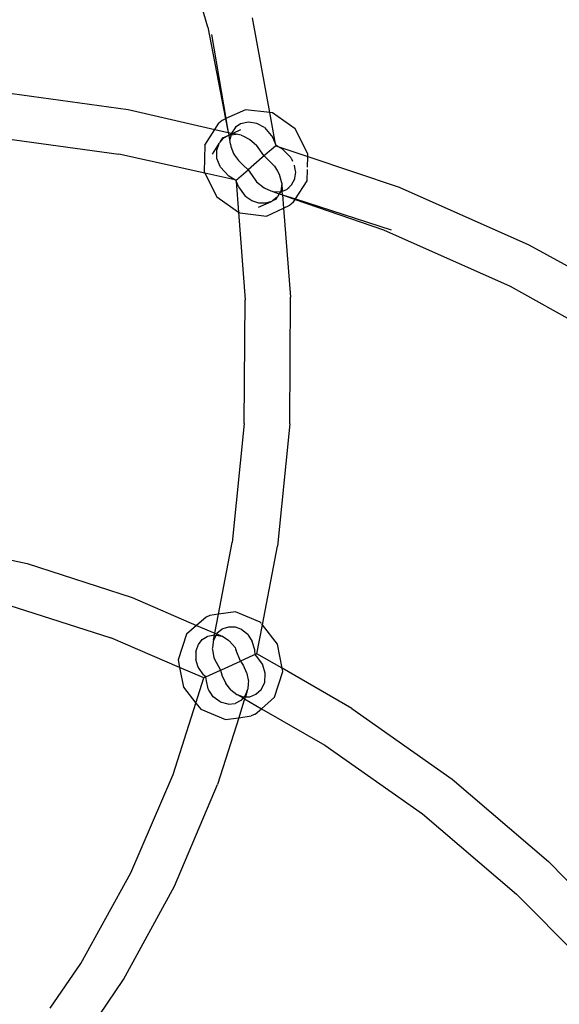
# Model space of a CAD drawing. Extents: x -26515 to 17035, y -12641 to 13119.
# Drawn here: x -17115 to -17056, y 9597 to 9704 of the extents above; entities that cross this region are included whole.
import ezdxf

# ---------------------------------------------------------------- set-up
doc = ezdxf.new("R2010")
doc.units = 0
doc.layers.get('0').update_dxf_attribs({"linetype": 'CONTINUOUS'})

# ---------------------------------------------------------------- blocks, each defined once
blk = doc.blocks.new('006631')
for p, q in [((-17094.79, 9703.34), (-17098.91, 9717.92)), ((-17088.02, 9694.02), (-17089.91, 9704.36)), ((-17094.79, 9703.34), (-17092.84, 9693.33)), ((-17094.38, 9702.54), (-17092.8, 9693.35)), ((-17117.23, 9696.23), (-17103.5, 9694.35)), ((-17103.5, 9694.35), (-17094, 9692.18)), ((-17090.65, 9694.33), (-17092.8, 9693.35)), ((-17088.02, 9694.02), (-17090.65, 9694.33)), ((-17087.73, 9693.99), (-17088.02, 9694.02)), ((-17087.39, 9690.58), (-17088.02, 9694.02)), ((-17085.24, 9692.22), (-17087.73, 9693.99)), ((-17094, 9692.18), (-17093.58, 9692.84)), ((-17093.21, 9693.15), (-17093.58, 9692.84)), ((-17092.84, 9693.33), (-17093.21, 9693.15)), ((-17092.8, 9693.35), (-17092.84, 9693.33)), ((-17092.84, 9693.33), (-17092.55, 9691.85)), ((-17092.8, 9693.35), (-17092.55, 9691.85)), ((-17091.8, 9692.36), (-17092.2, 9691.77)), ((-17091.75, 9692.4), (-17091.8, 9692.36)), ((-17091.71, 9692.49), (-17091.75, 9692.4)), ((-17091.75, 9692.4), (-17091.71, 9692.49)), ((-17091.67, 9692.45), (-17091.75, 9692.4)), ((-17091.67, 9692.45), (-17091.71, 9692.49)), ((-17091.21, 9692.77), (-17091.67, 9692.45)), ((-17090.34, 9692.97), (-17091.21, 9692.77)), ((-17089.42, 9692.83), (-17090.34, 9692.97)), ((-17088.6, 9692.37), (-17089.42, 9692.83)), ((-17088.6, 9692.37), (-17087.69, 9691.28)), ((-17117.89, 9691.29), (-17104.5, 9689.46)), ((-17095.1, 9690.47), (-17094, 9692.18)), ((-17094, 9692.18), (-17092.55, 9691.85)), ((-17093.13, 9691.26), (-17092.49, 9691.53)), ((-17093.02, 9691.25), (-17092.49, 9691.53)), ((-17092.55, 9691.85), (-17092.49, 9691.53)), ((-17092.55, 9691.85), (-17092.2, 9691.77)), ((-17092.49, 9691.53), (-17092.39, 9691.58)), ((-17092.49, 9691.53), (-17092.44, 9691.26)), ((-17092.44, 9691.26), (-17092.36, 9691.08)), ((-17092.22, 9691.66), (-17092.39, 9691.58)), ((-17092.39, 9691.58), (-17092.24, 9691.59)), ((-17092.24, 9691.59), (-17092.36, 9691.08)), ((-17092.22, 9691.66), (-17092.24, 9691.59)), ((-17092.24, 9691.59), (-17091.68, 9691.65)), ((-17092.2, 9691.77), (-17092.22, 9691.66)), ((-17092.05, 9691.74), (-17092.22, 9691.66)), ((-17092.2, 9691.77), (-17092.05, 9691.74)), ((-17091.21, 9692.14), (-17092.05, 9691.74)), ((-17091.68, 9691.65), (-17092.05, 9691.74)), ((-17091.13, 9691.53), (-17091.68, 9691.65)), ((-17091.13, 9691.53), (-17090.94, 9691.49)), ((-17090.94, 9691.49), (-17090.2, 9691.08)), ((-17087.39, 9690.58), (-17087.69, 9691.28)), ((-17083.84, 9689.5), (-17085.24, 9692.22)), ((-17095.1, 9690.47), (-17095.18, 9687.53)), ((-17094.28, 9689.48), (-17093.53, 9690.65)), ((-17093.8, 9689.91), (-17093.53, 9690.65)), ((-17093.53, 9690.65), (-17093.5, 9690.71)), ((-17093.5, 9690.71), (-17093.44, 9690.78)), ((-17093.44, 9690.78), (-17093.13, 9691.26)), ((-17093.44, 9690.78), (-17093.07, 9691.2)), ((-17093.02, 9691.25), (-17093.13, 9691.26)), ((-17093.07, 9691.2), (-17093.13, 9691.26)), ((-17093.07, 9691.2), (-17093.02, 9691.25)), ((-17092.3, 9690.56), (-17092.36, 9691.08)), ((-17092.3, 9690.56), (-17092.28, 9690.32)), ((-17092.28, 9690.32), (-17091.97, 9689.54)), ((-17090.2, 9691.08), (-17089.48, 9690.46)), ((-17088.67, 9689.34), (-17089.48, 9690.46)), ((-17087.39, 9690.35), (-17087.87, 9689.94)), ((-17087.32, 9690.42), (-17087.39, 9690.58)), ((-17087.39, 9690.58), (-17087.35, 9690.39)), ((-17087.35, 9690.39), (-17087.39, 9690.35)), ((-17087.35, 9690.39), (-17087.15, 9690.32)), ((-17087.15, 9690.32), (-17087.32, 9690.42)), ((-17086.61, 9690), (-17087.15, 9690.32)), ((-17087.15, 9690.32), (-17083.85, 9689.21)), ((-17095.11, 9687.39), (-17104.5, 9689.46)), ((-17093.79, 9689.24), (-17093.8, 9689.91)), ((-17093.79, 9688.99), (-17093.79, 9689.24)), ((-17091.97, 9689.54), (-17091.85, 9689.36)), ((-17091.85, 9689.36), (-17091.44, 9688.76)), ((-17088.64, 9689.27), (-17088.85, 9689.09)), ((-17088.67, 9689.34), (-17088.64, 9689.27)), ((-17088.55, 9689.35), (-17088.64, 9689.27)), ((-17087.51, 9688.17), (-17088.64, 9689.27)), ((-17088.03, 9689.8), (-17088.55, 9689.35)), ((-17087.87, 9689.94), (-17088.03, 9689.8)), ((-17085.72, 9689.11), (-17086.61, 9690)), ((-17085.64, 9688.96), (-17085.72, 9689.11)), ((-17083.88, 9688.06), (-17083.85, 9689.21)), ((-17083.85, 9689.21), (-17083.84, 9689.5)), ((-17083.85, 9689.21), (-17073.88, 9685.87)), ((-17093.45, 9688.13), (-17093.79, 9688.99)), ((-17093.38, 9688.06), (-17093.45, 9688.13)), ((-17093.38, 9688.06), (-17092.5, 9687.08)), ((-17091.44, 9688.76), (-17090.95, 9688.29)), ((-17090.95, 9688.29), (-17090.39, 9687.76)), ((-17088.85, 9689.09), (-17090.39, 9687.76)), ((-17087.51, 9688.17), (-17087.18, 9687.62)), ((-17085.62, 9688.92), (-17085.64, 9688.96)), ((-17085.49, 9688.65), (-17085.62, 9688.92)), ((-17085.23, 9687.79), (-17085.31, 9688.26)), ((-17095.18, 9687.53), (-17095.11, 9687.39)), ((-17095.11, 9687.39), (-17093.79, 9684.81)), ((-17091.83, 9686.67), (-17095.11, 9687.39)), ((-17092.31, 9686.97), (-17092.5, 9687.08)), ((-17091.83, 9686.67), (-17092.31, 9686.97)), ((-17091.39, 9686.89), (-17090.39, 9687.76)), ((-17090.39, 9687.76), (-17089.93, 9687.13)), ((-17089.93, 9687.13), (-17089.52, 9686.57)), ((-17087.18, 9687.62), (-17086.97, 9687.27)), ((-17086.97, 9687.27), (-17086.77, 9686.48)), ((-17085.28, 9686.86), (-17085.18, 9687.52)), ((-17085.18, 9687.52), (-17085.23, 9687.79)), ((-17083.92, 9686.57), (-17083.89, 9687.78)), ((-17091.72, 9686.6), (-17091.83, 9686.67)), ((-17091.68, 9686.64), (-17091.72, 9686.6)), ((-17091.72, 9686.6), (-17091.67, 9686.48)), ((-17091.68, 9686.64), (-17091.63, 9686.68)), ((-17091.67, 9686.48), (-17091.45, 9685.97)), ((-17091.67, 9686.48), (-17091.42, 9683.13)), ((-17091.63, 9686.68), (-17091.5, 9686.79)), ((-17091.5, 9686.79), (-17091.39, 9686.89)), ((-17091.42, 9685.89), (-17091.45, 9685.97)), ((-17091.42, 9685.89), (-17090.69, 9684.88)), ((-17089.52, 9686.57), (-17089.45, 9686.46)), ((-17089.45, 9686.46), (-17088.63, 9685.79)), ((-17086.71, 9686.28), (-17086.81, 9685.44)), ((-17086.77, 9686.48), (-17086.71, 9686.28)), ((-17086.71, 9686.28), (-17086.65, 9685.44)), ((-17085.93, 9685.83), (-17085.63, 9686.11)), ((-17085.63, 9686.11), (-17085.29, 9686.76)), ((-17085.29, 9686.76), (-17085.28, 9686.86)), ((-17085.2, 9684.58), (-17083.92, 9686.57)), ((-17093.79, 9684.81), (-17091.42, 9683.13)), ((-17090.52, 9684.75), (-17090.69, 9684.88)), ((-17088.63, 9685.79), (-17087.88, 9685.47)), ((-17087.88, 9685.47), (-17087.74, 9685.41)), ((-17087.74, 9685.41), (-17087.69, 9685.39)), ((-17087.69, 9685.39), (-17086.85, 9685.36)), ((-17087.69, 9685.39), (-17087.51, 9685.33)), ((-17087.51, 9685.33), (-17086.98, 9685.14)), ((-17086.98, 9685.14), (-17087.18, 9684.79)), ((-17086.85, 9685.36), (-17086.98, 9685.14)), ((-17086.98, 9685.14), (-17086.61, 9685.02)), ((-17086.81, 9685.44), (-17086.85, 9685.36)), ((-17086.85, 9685.36), (-17086.65, 9685.44)), ((-17086.65, 9685.44), (-17086.16, 9685.62)), ((-17086.61, 9685.02), (-17086.65, 9685.44)), ((-17086.61, 9685.02), (-17086.5, 9683.56)), ((-17086.61, 9685.02), (-17085.2, 9684.58)), ((-17086.61, 9685.02), (-17085.23, 9684.53)), ((-17086.16, 9685.62), (-17086, 9685.77)), ((-17086, 9685.77), (-17085.93, 9685.83)), ((-17086, 9685.77), (-17085.89, 9685.78)), ((-17085.93, 9685.83), (-17085.89, 9685.78)), ((-17073.88, 9685.87), (-17059.71, 9679.58)), ((-17089.98, 9684.36), (-17090.52, 9684.75)), ((-17089.21, 9684.1), (-17089.98, 9684.36)), ((-17089.24, 9683.66), (-17087.83, 9684.3)), ((-17088.57, 9684.1), (-17089.21, 9684.1)), ((-17088.44, 9684.1), (-17088.57, 9684.1)), ((-17087.83, 9684.3), (-17088.44, 9684.1)), ((-17087.74, 9684.34), (-17087.83, 9684.3)), ((-17087.71, 9684.36), (-17087.74, 9684.34)), ((-17087.18, 9684.79), (-17087.71, 9684.36)), ((-17087.31, 9684.54), (-17087.71, 9684.36)), ((-17087.31, 9684.54), (-17087.18, 9684.79)), ((-17086.5, 9683.56), (-17085.81, 9683.88)), ((-17085.45, 9684.19), (-17085.81, 9683.88)), ((-17085.45, 9684.19), (-17085.23, 9684.53)), ((-17085.23, 9684.53), (-17085.2, 9684.58)), ((-17085.23, 9684.53), (-17075.59, 9681.19)), ((-17085.2, 9684.58), (-17074.76, 9681.19)), ((-17091.42, 9683.13), (-17091.3, 9683.05)), ((-17091.42, 9683.13), (-17090.71, 9673.54)), ((-17091.3, 9683.05), (-17088.38, 9682.7)), ((-17088.38, 9682.7), (-17086.5, 9683.56)), ((-17086.5, 9683.56), (-17085.73, 9673.84)), ((-17075.59, 9681.19), (-17061.74, 9675.03)), ((-17059.71, 9679.58), (-17045.72, 9671.82)), ((-17061.74, 9675.03), (-17048.07, 9667.42)), ((-17090.81, 9660.03), (-17090.71, 9673.54)), ((-17085.82, 9659.99), (-17085.73, 9673.84)), ((-17090.81, 9660.03), (-17092.13, 9647.04)), ((-17085.82, 9659.99), (-17087.16, 9646.64)), ((-17125.88, 9647.21), (-17114.51, 9644.73)), ((-17093.63, 9639.2), (-17092.13, 9647.04)), ((-17088.82, 9638.03), (-17087.16, 9646.64)), ((-17114.51, 9644.73), (-17103.05, 9641.01)), ((-17103.05, 9641.01), (-17096.01, 9637.98)), ((-17116.54, 9640.18), (-17105.39, 9636.61)), ((-17094.98, 9638.88), (-17096.01, 9637.98)), ((-17094.55, 9639.07), (-17094.98, 9638.88)), ((-17093.63, 9639.2), (-17094.55, 9639.07)), ((-17094.02, 9637.13), (-17093.63, 9639.2)), ((-17091.76, 9639.47), (-17093.63, 9639.2)), ((-17089.05, 9638.32), (-17091.76, 9639.47)), ((-17096.01, 9637.98), (-17097.12, 9637.03)), ((-17096.01, 9637.98), (-17094.02, 9637.13)), ((-17093.21, 9637.58), (-17093.78, 9637.1)), ((-17093.15, 9637.6), (-17093.21, 9637.58)), ((-17092.53, 9637.8), (-17093.15, 9637.6)), ((-17091.86, 9637.78), (-17092.53, 9637.8)), ((-17091.77, 9637.78), (-17091.86, 9637.78)), ((-17091.18, 9637.55), (-17091.77, 9637.78)), ((-17091.05, 9637.49), (-17091.18, 9637.55)), ((-17091.02, 9637.47), (-17091.05, 9637.49)), ((-17090.42, 9636.97), (-17091.02, 9637.47)), ((-17089.43, 9634.89), (-17088.82, 9638.03)), ((-17088.96, 9638.21), (-17089.05, 9638.32)), ((-17088.82, 9638.03), (-17088.92, 9638.15)), ((-17087.16, 9635.93), (-17088.82, 9638.03)), ((-17097.86, 9633.39), (-17105.39, 9636.61)), ((-17097.12, 9637.03), (-17098.02, 9634.23)), ((-17095.8, 9635.9), (-17095.39, 9636.44)), ((-17095.39, 9636.44), (-17094.84, 9636.78)), ((-17094.84, 9636.78), (-17094.79, 9636.81)), ((-17094.79, 9636.81), (-17094.04, 9636.95)), ((-17094.17, 9636.37), (-17094.04, 9636.95)), ((-17093.88, 9636.92), (-17094.17, 9636.37)), ((-17094.04, 9636.95), (-17094.02, 9637.13)), ((-17094.04, 9636.95), (-17093.88, 9636.92)), ((-17094.02, 9637.13), (-17093.81, 9637.04)), ((-17093.81, 9637.04), (-17093.88, 9636.92)), ((-17093.88, 9636.92), (-17093.25, 9636.8)), ((-17093.78, 9637.1), (-17093.81, 9637.04)), ((-17093.81, 9637.04), (-17093.25, 9636.8)), ((-17092.51, 9636.34), (-17093.25, 9636.8)), ((-17090.42, 9636.97), (-17089.93, 9636.21)), ((-17096.09, 9635.07), (-17096.02, 9635.32)), ((-17096.02, 9635.32), (-17095.85, 9635.83)), ((-17095.85, 9635.83), (-17095.8, 9635.9)), ((-17094.27, 9635.52), (-17094.29, 9635.41)), ((-17094.29, 9635.41), (-17094.28, 9635.36)), ((-17094.28, 9635.36), (-17094.11, 9634.43)), ((-17094.2, 9636.13), (-17094.27, 9635.52)), ((-17094.19, 9636.18), (-17094.2, 9636.13)), ((-17094.17, 9636.37), (-17094.19, 9636.18)), ((-17092.51, 9636.34), (-17092.45, 9636.3)), ((-17092.45, 9636.3), (-17092.42, 9636.27)), ((-17092.42, 9636.27), (-17091.81, 9635.55)), ((-17091.81, 9635.55), (-17091.76, 9635.42)), ((-17091.76, 9635.42), (-17091.69, 9635.24)), ((-17089.66, 9635.3), (-17089.93, 9636.21)), ((-17086.66, 9633.29), (-17087.16, 9635.93)), ((-17096.09, 9635.07), (-17096.09, 9634.27)), ((-17095.86, 9633.54), (-17096.09, 9634.27)), ((-17094.11, 9634.43), (-17093.4, 9633.08)), ((-17091.21, 9634.08), (-17091.69, 9635.24)), ((-17089.88, 9634.68), (-17091.21, 9634.08)), ((-17089.61, 9634.81), (-17089.88, 9634.68)), ((-17089.63, 9635.22), (-17089.66, 9635.3)), ((-17089.61, 9634.81), (-17089.63, 9635.22)), ((-17089.61, 9634.81), (-17089.56, 9634.83)), ((-17089.31, 9634.42), (-17089.61, 9634.81)), ((-17089.56, 9634.83), (-17089.46, 9634.87)), ((-17089.43, 9634.89), (-17089.46, 9634.87)), ((-17086.66, 9633.29), (-17089.43, 9634.89)), ((-17088.8, 9633.74), (-17089.31, 9634.42)), ((-17098.02, 9634.23), (-17097.86, 9633.39)), ((-17095.2, 9632.25), (-17097.86, 9633.39)), ((-17097.86, 9633.39), (-17097.45, 9631.23)), ((-17095.82, 9633.41), (-17095.86, 9633.54)), ((-17095.73, 9633.28), (-17095.82, 9633.41)), ((-17095.31, 9632.67), (-17095.73, 9633.28)), ((-17093.4, 9633.08), (-17092.97, 9633.27)), ((-17092.97, 9633.27), (-17092.87, 9633.32)), ((-17092.87, 9633.32), (-17091.21, 9634.08)), ((-17091.21, 9634.08), (-17090.91, 9633.63)), ((-17090.91, 9633.63), (-17090.54, 9632.8)), ((-17088.76, 9633.62), (-17088.8, 9633.74)), ((-17088.5, 9632.76), (-17088.76, 9633.62)), ((-17079.06, 9628.91), (-17086.66, 9633.29)), ((-17086.59, 9632.93), (-17086.66, 9633.29)), ((-17096.08, 9629.5), (-17095.2, 9632.25)), ((-17095.24, 9632.56), (-17095.31, 9632.67)), ((-17095.18, 9632.51), (-17095.24, 9632.56)), ((-17095.14, 9632.28), (-17095.2, 9632.25)), ((-17095, 9632.35), (-17095.18, 9632.51)), ((-17095.18, 9632.51), (-17095.03, 9632.33)), ((-17095.06, 9632.32), (-17095.14, 9632.28)), ((-17095.06, 9632.32), (-17095, 9632.35)), ((-17095, 9632.35), (-17093.4, 9633.08)), ((-17094.93, 9631.91), (-17095, 9632.35)), ((-17093.4, 9633.08), (-17093.26, 9632.57)), ((-17093.26, 9632.57), (-17093.25, 9632.53)), ((-17093.25, 9632.53), (-17092.82, 9631.63)), ((-17090.54, 9632.8), (-17090.51, 9632.72)), ((-17090.51, 9632.72), (-17090.35, 9631.84)), ((-17088.57, 9631.82), (-17088.51, 9632.6)), ((-17088.51, 9632.6), (-17088.5, 9632.76)), ((-17087.49, 9630.13), (-17086.59, 9632.93)), ((-17097.45, 9631.23), (-17096.08, 9629.5)), ((-17094.73, 9631.03), (-17094.93, 9631.91)), ((-17094.66, 9630.92), (-17094.73, 9631.03)), ((-17092.27, 9630.93), (-17092.82, 9631.63)), ((-17090.41, 9631.03), (-17090.43, 9630.99)), ((-17090.37, 9631.61), (-17090.41, 9631.03)), ((-17090.36, 9631.72), (-17090.37, 9631.61)), ((-17090.35, 9631.84), (-17090.36, 9631.72)), ((-17088.95, 9630.97), (-17088.57, 9631.75)), ((-17088.57, 9631.75), (-17088.57, 9631.82)), ((-17094.45, 9630.59), (-17094.66, 9630.92)), ((-17094.19, 9630.18), (-17094.45, 9630.59)), ((-17093.43, 9629.61), (-17094.19, 9630.18)), ((-17092.27, 9630.93), (-17091.62, 9630.44)), ((-17091.62, 9630.44), (-17091.58, 9630.43)), ((-17091.58, 9630.43), (-17090.91, 9630.18)), ((-17091.58, 9630.43), (-17090.91, 9630.07)), ((-17090.76, 9629.94), (-17091.41, 9627.89)), ((-17090.91, 9630.07), (-17091.17, 9629.78)), ((-17090.81, 9630.18), (-17090.91, 9630.07)), ((-17090.91, 9630.18), (-17090.81, 9630.18)), ((-17090.91, 9630.07), (-17090.76, 9629.94)), ((-17090.69, 9630.33), (-17090.81, 9630.18)), ((-17090.81, 9630.18), (-17090.68, 9630.18)), ((-17090.68, 9630.18), (-17090.76, 9629.94)), ((-17090.76, 9629.94), (-17088.93, 9628.88)), ((-17090.43, 9630.99), (-17090.69, 9630.33)), ((-17090.43, 9630.99), (-17090.68, 9630.18)), ((-17090.68, 9630.18), (-17090.19, 9630.18)), ((-17090.19, 9630.18), (-17089.52, 9630.45)), ((-17089.52, 9630.45), (-17088.95, 9630.97)), ((-17088.93, 9628.88), (-17087.49, 9630.13)), ((-17098.58, 9621.7), (-17096.08, 9629.5)), ((-17096.08, 9629.5), (-17095.55, 9628.83)), ((-17093.4, 9629.58), (-17093.43, 9629.61)), ((-17092.57, 9629.36), (-17093.4, 9629.58)), ((-17092.57, 9629.36), (-17091.81, 9629.45)), ((-17091.17, 9629.78), (-17091.81, 9629.45)), ((-17089.62, 9628.28), (-17088.93, 9628.88)), ((-17088.93, 9628.88), (-17082.01, 9624.89)), ((-17079.06, 9628.91), (-17068.1, 9621.18)), ((-17095.55, 9628.83), (-17092.85, 9627.68)), ((-17091.41, 9627.89), (-17093.72, 9620.58)), ((-17092.85, 9627.68), (-17091.41, 9627.89)), ((-17091.41, 9627.89), (-17090.05, 9628.08)), ((-17089.62, 9628.28), (-17090.05, 9628.08)), ((-17082.01, 9624.89), (-17071.33, 9617.38)), ((-17103.18, 9610.94), (-17098.58, 9621.7)), ((-17098.41, 9609.49), (-17093.72, 9620.58)), ((-17068.1, 9621.18), (-17057.57, 9612.18)), ((-17071.33, 9617.38), (-17061.05, 9608.61)), ((-17057.57, 9612.18), (-17050.75, 9605.22)), ((-17108.65, 9601.05), (-17103.18, 9610.94)), ((-17103.99, 9599.27), (-17098.41, 9609.49)), ((-17054.27, 9601.79), (-17061.05, 9608.61)), ((-17112.02, 9596.16), (-17108.65, 9601.05)), ((-17108.17, 9593.13), (-17103.99, 9599.27))]:
    blk.add_line(p, q)

msp = doc.modelspace()

# ---------------------------------------------------------------- block references
at = {"ltscale": 100}
msp.add_blockref('006631', (0, 0), dxfattribs=at)

doc.saveas('drawing.dxf')
